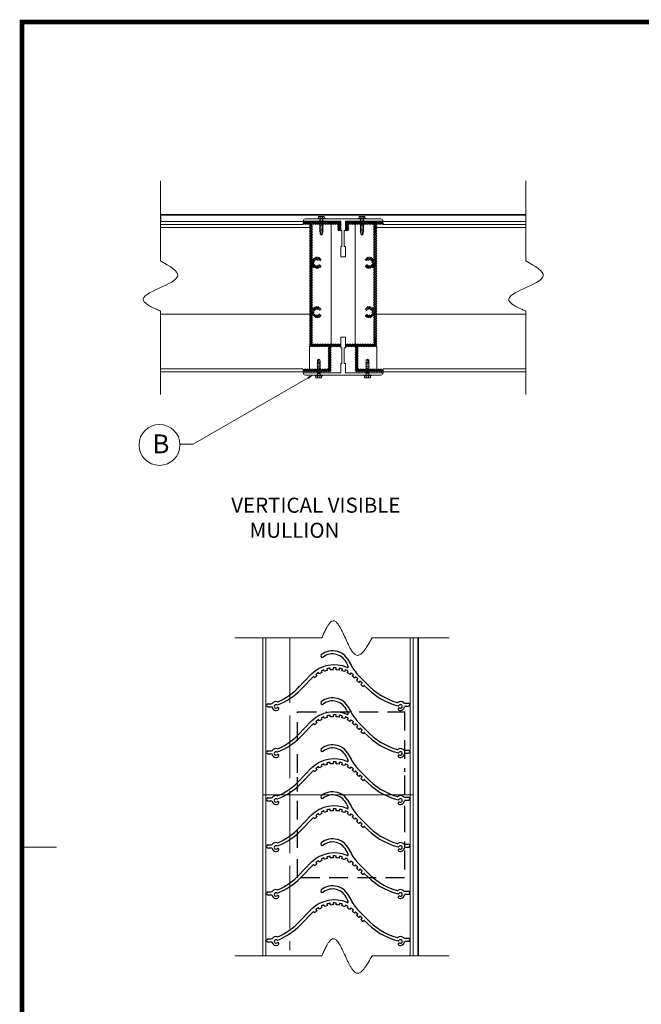
# Model space of a CAD drawing. Units: inches. Extents: x -0.1 to 67.9, y -0.1 to 43.9.
# Drawn here: x -0.1 to 16.5, y 17.8 to 43.9 of the extents above; entities that cross this region are included whole.
import ezdxf

# ---------------------------------------------------------------- set-up
doc = ezdxf.new("R2010")
doc.units = ezdxf.units.IN
doc.header["$MEASUREMENT"] = 0
doc.linetypes.add('HIDDEN', pattern=[0.375, 0.25, -0.125])
doc.layers.get('0').update_dxf_attribs({"linetype": 'CONTINUOUS'})
doc.layers.get('DEFPOINTS').update_dxf_attribs({"linetype": 'CONTINUOUS'})
doc.layers.add('HIDDEN', color=7, linetype='HIDDEN')
doc.styles.add('ARCHITECT', font='archs.shx')

# ---------------------------------------------------------------- blocks, each defined once
blk = doc.blocks.new('*X58')
at = {"color": 0}
for p, q in [((1.3334, 4.2613), (1.363, 4.2909)), ((1.3334, 4.2723), (1.352, 4.2909)), ((1.3334, 4.2834), (1.3409, 4.2909)), ((1.3334, 4.2502), (1.3537, 4.2705)), ((1.3334, 4.2392), (1.3537, 4.2594)), ((1.3538, 4.2706), (1.3741, 4.2909)), ((1.3649, 4.2706), (1.3851, 4.2909)), ((1.3759, 4.2706), (1.3962, 4.2909)), ((1.387, 4.2706), (1.4072, 4.2909)), ((1.398, 4.2706), (1.4183, 4.2909)), ((1.4091, 4.2706), (1.4293, 4.2909)), ((1.4201, 4.2706), (1.4404, 4.2909)), ((1.4312, 4.2706), (1.4514, 4.2909)), ((1.4422, 4.2706), (1.4625, 4.2909)), ((1.4533, 4.2706), (1.4735, 4.2909)), ((1.4643, 4.2706), (1.4846, 4.2909)), ((1.4754, 4.2706), (1.4956, 4.2909)), ((1.4864, 4.2706), (1.5067, 4.2909)), ((1.4975, 4.2706), (1.5177, 4.2909)), ((1.5085, 4.2706), (1.5287, 4.2909)), ((1.5189, 4.259), (1.5508, 4.2909)), ((1.5189, 4.27), (1.5398, 4.2909)), ((1.5189, 4.2479), (1.5392, 4.2682)), ((1.5189, 4.2369), (1.5392, 4.2571)), ((1.5416, 4.2706), (1.5619, 4.2909)), ((1.5527, 4.2706), (1.5729, 4.2909)), ((1.5637, 4.2706), (1.5834, 4.2903)), ((1.5748, 4.2706), (1.5834, 4.2793)), ((1.3337, 4.2284), (1.3537, 4.2484)), ((1.3447, 4.2284), (1.3537, 4.2373)), ((1.5189, 4.2258), (1.5392, 4.2461)), ((1.5189, 4.2148), (1.5392, 4.235)), ((1.5189, 4.2037), (1.5392, 4.224)), ((1.5189, 4.1927), (1.5392, 4.2129)), ((1.5189, 4.1816), (1.5392, 4.2019)), ((1.5189, 4.1706), (1.5392, 4.1908)), ((1.5189, 4.1595), (1.5392, 4.1798)), ((1.5189, 4.1485), (1.5392, 4.1687)), ((1.5189, 4.1374), (1.5392, 4.1577)), ((1.5189, 4.1264), (1.5392, 4.1466)), ((1.5189, 4.1153), (1.5392, 4.1356)), ((1.5189, 4.1043), (1.5392, 4.1245)), ((1.506, 4.025), (1.5392, 4.0582)), ((1.5189, 4.0932), (1.5392, 4.1135)), ((1.5189, 4.0822), (1.5392, 4.1024)), ((1.5189, 4.0711), (1.5392, 4.0914)), ((1.5189, 4.0601), (1.5392, 4.0803)), ((1.5189, 4.049), (1.5392, 4.0693)), ((1.4619, 4.0362), (1.4799, 4.0543)), ((1.462, 3.9922), (1.4749, 4.005)), ((1.4668, 4.03), (1.4922, 4.0554)), ((1.4671, 3.9861), (1.4818, 4.0008)), ((1.4741, 3.9821), (1.491, 3.9991)), ((1.4806, 4.0328), (1.5014, 4.0537)), ((1.4825, 3.9794), (1.5392, 4.0361)), ((1.493, 3.9789), (1.5392, 4.0251)), ((1.4937, 4.0348), (1.5091, 4.0502)), ((1.5011, 4.0312), (1.5155, 4.0456)), ((1.5077, 4.0158), (1.5392, 4.0472)), ((1.5093, 3.9841), (1.5392, 4.0141)), ((1.5189, 3.9828), (1.5392, 4.003)), ((1.5189, 3.9717), (1.5392, 3.992)), ((1.5189, 3.9607), (1.5392, 3.9809)), ((1.5189, 3.9496), (1.5392, 3.9699)), ((1.5189, 3.9386), (1.5392, 3.9588)), ((1.5189, 3.9275), (1.5392, 3.9478)), ((1.5189, 3.9165), (1.5392, 3.9367)), ((1.5189, 3.9054), (1.5392, 3.9257)), ((1.5189, 3.8944), (1.5392, 3.9146)), ((1.5189, 3.8833), (1.5392, 3.9036)), ((1.5189, 3.8723), (1.5392, 3.8925)), ((1.5189, 3.8612), (1.5392, 3.8815)), ((1.5189, 3.8502), (1.5392, 3.8704)), ((1.5189, 3.8391), (1.5392, 3.8594)), ((1.5189, 3.8281), (1.5392, 3.8483)), ((1.5189, 3.817), (1.5392, 3.8373)), ((1.5189, 3.806), (1.5392, 3.8262)), ((1.5189, 3.7949), (1.5392, 3.8152)), ((1.5189, 3.7839), (1.5392, 3.8041)), ((1.5189, 3.7728), (1.5392, 3.7931)), ((1.5189, 3.7618), (1.5392, 3.782)), ((1.5189, 3.7507), (1.5392, 3.771)), ((1.5189, 3.7397), (1.5392, 3.7599)), ((1.5189, 3.7286), (1.5392, 3.7489)), ((1.5189, 3.7176), (1.5392, 3.7378)), ((1.4625, 3.7053), (1.4828, 3.7256)), ((1.4627, 3.6614), (1.4764, 3.6751)), ((1.4683, 3.7001), (1.4942, 3.726)), ((1.4684, 3.656), (1.4833, 3.6709)), ((1.4756, 3.6522), (1.4936, 3.6702)), ((1.4844, 3.6499), (1.5392, 3.7047)), ((1.4845, 3.7053), (1.5031, 3.7238)), ((1.4954, 3.7051), (1.5104, 3.7202)), ((1.4955, 3.65), (1.5392, 3.6936)), ((1.5023, 3.7009), (1.5166, 3.7152)), ((1.5066, 3.6943), (1.5392, 3.7268)), ((1.5074, 3.6839), (1.5392, 3.7157)), ((1.5189, 3.6623), (1.5392, 3.6826)), ((1.5189, 3.6513), (1.5392, 3.6715)), ((1.5189, 3.6402), (1.5392, 3.6605)), ((1.5189, 3.6292), (1.5392, 3.6494)), ((1.5189, 3.6181), (1.5392, 3.6384)), ((1.5189, 3.6071), (1.5392, 3.6274)), ((1.5189, 3.5961), (1.5392, 3.6163)), ((1.5189, 3.585), (1.5392, 3.6053)), ((1.5189, 3.574), (1.5392, 3.5942)), ((1.5189, 3.5629), (1.5392, 3.5832)), ((1.5189, 3.5519), (1.5392, 3.5721)), ((1.5189, 3.5408), (1.5392, 3.5611)), ((1.5189, 3.5298), (1.5392, 3.55)), ((1.5189, 3.5187), (1.5392, 3.539)), ((1.3334, 3.4768), (1.3352, 3.4786)), ((1.3334, 3.4658), (1.3463, 3.4786)), ((1.3371, 3.4584), (1.3573, 3.4786)), ((1.3481, 3.4584), (1.3684, 3.4786)), ((1.3592, 3.4584), (1.3794, 3.4786)), ((1.3702, 3.4584), (1.3905, 3.4786)), ((1.3813, 3.4584), (1.4015, 3.4786)), ((1.3923, 3.4584), (1.4126, 3.4786)), ((1.3959, 3.451), (1.4236, 3.4786)), ((1.3959, 3.4399), (1.4347, 3.4786)), ((1.4255, 3.4584), (1.4457, 3.4786)), ((1.4365, 3.4584), (1.4568, 3.4786)), ((1.4476, 3.4584), (1.4678, 3.4786)), ((1.4586, 3.4584), (1.4788, 3.4786)), ((1.4696, 3.4584), (1.4899, 3.4786)), ((1.4807, 3.4584), (1.5009, 3.4786)), ((1.4917, 3.4584), (1.512, 3.4786)), ((1.5028, 3.4584), (1.5392, 3.4948)), ((1.5138, 3.4584), (1.5392, 3.4837)), ((1.5189, 3.5077), (1.5392, 3.5279)), ((1.5189, 3.4966), (1.5392, 3.5169)), ((1.5189, 3.4856), (1.5392, 3.5058)), ((1.5249, 3.4584), (1.5392, 3.4727)), ((1.3959, 3.4289), (1.4162, 3.4491)), ((1.3959, 3.4178), (1.4162, 3.4381)), ((1.3959, 3.4068), (1.4162, 3.427)), ((1.3959, 3.3957), (1.4162, 3.416)), ((1.3959, 3.3847), (1.4162, 3.4049)), ((1.5359, 3.4584), (1.5392, 3.4616)), ((1.3959, 3.3736), (1.4162, 3.3939)), ((1.3959, 3.3626), (1.4162, 3.3828)), ((1.3959, 3.3515), (1.4162, 3.3718)), ((1.3959, 3.3405), (1.4162, 3.3607)), ((1.3959, 3.3294), (1.4162, 3.3497)), ((1.3959, 3.3184), (1.4162, 3.3386)), ((1.3959, 3.3073), (1.4162, 3.3276)), ((1.3959, 3.2963), (1.4162, 3.3165)), ((1.4016, 3.2909), (1.4218, 3.3111)), ((1.4126, 3.2909), (1.4329, 3.3111)), ((1.4237, 3.2909), (1.4439, 3.3111)), ((1.4347, 3.2909), (1.455, 3.3111)), ((1.4458, 3.2909), (1.466, 3.3111)), ((1.4568, 3.2909), (1.4771, 3.3111)), ((1.4679, 3.2909), (1.4881, 3.3111)), ((1.4789, 3.2909), (1.4992, 3.3111)), ((1.49, 3.2909), (1.5102, 3.3111)), ((1.501, 3.2909), (1.5213, 3.3111)), ((1.5121, 3.2909), (1.5323, 3.3111)), ((1.5231, 3.2909), (1.5434, 3.3111)), ((1.5342, 3.2909), (1.5544, 3.3111)), ((1.5452, 3.2909), (1.5655, 3.3111)), ((1.5563, 3.2909), (1.5765, 3.3111)), ((1.5673, 3.2909), (1.5834, 3.307)), ((1.5784, 3.2909), (1.5834, 3.296))]:
    blk.add_line(p, q, dxfattribs=at)
blk = doc.blocks.new('t3')
at = {"lineweight": 13}
for p, q in [((8.608, 35.496), (8.483, 35.496)), ((8.483, 35.496), (8.608, 35.496)), ((8.483, 35.217), (8.483, 35.496)), ((8.608, 35.217), (8.608, 35.496)), ((8.515, 35.217), (8.483, 35.217)), ((8.515, 34.797), (8.515, 35.217)), ((8.575, 34.797), (8.575, 35.217)), ((8.575, 35.217), (8.608, 35.217)), ((8.483, 34.797), (8.515, 34.797)), ((8.483, 34.797), (8.483, 34.797)), ((8.483, 34.547), (8.483, 34.797)), ((8.608, 34.797), (8.575, 34.797)), ((8.608, 34.547), (8.608, 34.797)), ((8.608, 34.797), (8.608, 34.797)), ((8.483, 34.547), (7.483, 34.547)), ((8.545, 34.487), (7.543, 34.487)), ((8.545, 34.487), (9.548, 34.487)), ((8.608, 34.547), (9.608, 34.547))]:
    blk.add_line(p, q, dxfattribs=at)
for centre, start, end in [((7.543, 34.547), 180, 270), ((9.548, 34.547), 270, 360)]:
    blk.add_arc(centre, 0.06, start, end, dxfattribs=at)
at = {"layer": 'DEFPOINTS', "color": 0, "linetype": 'ByBlock', "lineweight": 13}
for p in [(8.475, 35.283), (8.615, 35.283), (7.475, 34.583), (9.615, 34.583)]:
    blk.add_point(p, dxfattribs=at)
blk = doc.blocks.new('B1')
at = {"linetype": 'ByBlock', "lineweight": 13}
blk.add_line((4.559, 32.661), (4.199, 32.661), dxfattribs=at)
blk.add_lwpolyline([(7.611, 34.423), (4.559, 32.661)], dxfattribs=at)
at = {"lineweight": 13}
blk.add_circle((3.66, 32.643), 0.544, dxfattribs=at)
blk.add_solid([(7.596, 34.449), (7.767, 34.513), (7.626, 34.397)], dxfattribs=at)
at = {"lineweight": 15, "insert": (3.923, 32.921), "char_height": 0.5, "attachment_point": 3, "style": 'ARCHITECT'}
blk.add_mtext('B', dxfattribs=at)
blk = doc.blocks.new('a')
at = {"lineweight": 13}
for p, q in [((7.876, 38.67), (7.878, 38.67)), ((8.058, 38.653), (7.876, 38.653)), ((8.056, 38.67), (7.878, 38.67)), ((7.889, 38.711), (7.889, 38.67)), ((8.022, 38.72), (7.912, 38.72)), ((7.921, 38.611), (7.934, 38.625)), ((7.921, 38.611), (8.013, 38.595)), ((7.921, 38.579), (7.934, 38.592)), ((7.921, 38.579), (8.013, 38.562)), ((7.921, 38.546), (7.934, 38.56)), ((7.921, 38.546), (8.013, 38.53)), ((7.921, 38.514), (7.934, 38.527)), ((7.921, 38.514), (8.013, 38.497)), ((7.934, 38.653), (7.934, 38.625)), ((7.934, 38.609), (7.934, 38.592)), ((7.934, 38.576), (7.934, 38.56)), ((7.934, 38.544), (7.934, 38.527)), ((7.934, 38.511), (7.934, 38.495)), ((7.937, 38.711), (7.937, 38.67)), ((7.999, 38.711), (7.999, 38.67)), ((7.999, 38.653), (7.999, 38.63)), ((7.999, 38.63), (8.013, 38.627)), ((8.013, 38.627), (7.999, 38.613)), ((7.999, 38.613), (7.999, 38.597)), ((8.013, 38.595), (7.999, 38.581)), ((7.999, 38.581), (7.999, 38.565)), ((8.013, 38.562), (7.999, 38.548)), ((7.999, 38.548), (7.999, 38.532)), ((8.013, 38.53), (7.999, 38.516)), ((7.999, 38.516), (7.999, 38.5)), ((8.044, 38.711), (8.044, 38.67)), ((8.058, 38.67), (8.056, 38.67))]:
    blk.add_line(p, q, dxfattribs=at)
at = {"linetype": 'ByBlock', "lineweight": 13}
for p, q in [((7.921, 38.481), (7.934, 38.495)), ((8.013, 38.497), (7.999, 38.483)), ((7.921, 38.481), (8.013, 38.465)), ((7.921, 38.449), (7.934, 38.462)), ((7.921, 38.449), (8.013, 38.432)), ((7.934, 38.479), (7.934, 38.462)), ((7.934, 38.446), (7.934, 38.43)), ((7.999, 38.483), (7.999, 38.467)), ((8.013, 38.465), (7.999, 38.451)), ((7.999, 38.451), (7.999, 38.435))]:
    blk.add_line(p, q, dxfattribs=at)
at = {"linetype": 'ByBlock', "lineweight": 13, "ltscale": 0.075}
for p, q in [((7.921, 38.416), (7.934, 38.43)), ((7.921, 38.416), (8.013, 38.4)), ((7.921, 38.384), (7.934, 38.397)), ((7.921, 38.384), (8.013, 38.367)), ((7.921, 38.351), (7.934, 38.365)), ((7.921, 38.351), (8.013, 38.335)), ((7.921, 38.319), (7.934, 38.332)), ((7.921, 38.319), (8.013, 38.302)), ((7.934, 38.414), (7.934, 38.397)), ((7.934, 38.381), (7.934, 38.365)), ((7.934, 38.349), (7.934, 38.332)), ((7.934, 38.316), (7.934, 38.253)), ((7.967, 38.22), (7.934, 38.253)), ((7.954, 38.313), (7.954, 38.261)), ((7.981, 38.235), (7.954, 38.261)), ((7.967, 38.22), (7.999, 38.253)), ((8.013, 38.432), (7.999, 38.418)), ((7.999, 38.418), (7.999, 38.402)), ((8.013, 38.4), (7.999, 38.386)), ((7.999, 38.386), (7.999, 38.37)), ((8.013, 38.367), (7.999, 38.353)), ((7.999, 38.353), (7.999, 38.337)), ((8.013, 38.335), (7.999, 38.321)), ((7.999, 38.321), (7.999, 38.305)), ((8.013, 38.302), (7.999, 38.288)), ((7.999, 38.288), (7.999, 38.253))]:
    blk.add_line(p, q, dxfattribs=at)
at = {"lineweight": 13}
for centre, radius, start, end in [((7.876, 38.662), 0.00875, 90, 270), ((7.912, 38.69), 0.0306, 90, 136.8264), ((7.914, 38.69), 0.0306, 43.1736, 90), ((7.959, 38.69), 0.0306, 90, 136.8264), ((7.977, 38.69), 0.0306, 43.1736, 90), ((8.022, 38.69), 0.0306, 90, 136.8264), ((8.022, 38.69), 0.0306, 43.1736, 90), ((8.058, 38.662), 0.00875, 270, 90)]:
    blk.add_arc(centre, radius, start, end, dxfattribs=at)
blk = doc.blocks.new('b21')
at = {"lineweight": 13}
for p, q in [((8.957, 38.67), (8.959, 38.67)), ((8.957, 38.653), (9.14, 38.653)), ((8.959, 38.67), (9.138, 38.67)), ((8.971, 38.711), (8.971, 38.67)), ((8.993, 38.72), (9.104, 38.72)), ((9.016, 38.63), (9.002, 38.627)), ((9.002, 38.627), (9.016, 38.613)), ((9.095, 38.611), (9.002, 38.595)), ((9.002, 38.595), (9.016, 38.581)), ((9.095, 38.579), (9.002, 38.562)), ((9.002, 38.562), (9.016, 38.548)), ((9.095, 38.546), (9.002, 38.53)), ((9.002, 38.53), (9.016, 38.516)), ((9.095, 38.514), (9.002, 38.497)), ((9.002, 38.497), (9.016, 38.483)), ((9.016, 38.711), (9.016, 38.67)), ((9.016, 38.653), (9.016, 38.63)), ((9.016, 38.613), (9.016, 38.597)), ((9.016, 38.581), (9.016, 38.565)), ((9.016, 38.548), (9.016, 38.532)), ((9.016, 38.516), (9.016, 38.5)), ((9.079, 38.711), (9.079, 38.67)), ((9.081, 38.653), (9.081, 38.625)), ((9.095, 38.611), (9.081, 38.625)), ((9.081, 38.609), (9.081, 38.592)), ((9.095, 38.579), (9.081, 38.592)), ((9.081, 38.576), (9.081, 38.56)), ((9.095, 38.546), (9.081, 38.56)), ((9.081, 38.544), (9.081, 38.527)), ((9.095, 38.514), (9.081, 38.527)), ((9.081, 38.511), (9.081, 38.495)), ((9.095, 38.481), (9.081, 38.495)), ((9.126, 38.711), (9.126, 38.67)), ((9.14, 38.67), (9.138, 38.67)), ((9.095, 38.481), (9.002, 38.465)), ((9.002, 38.465), (9.016, 38.451)), ((9.095, 38.449), (9.002, 38.432)), ((9.016, 38.483), (9.016, 38.467)), ((9.016, 38.451), (9.016, 38.435)), ((9.081, 38.479), (9.081, 38.462)), ((9.095, 38.449), (9.081, 38.462)), ((9.081, 38.446), (9.081, 38.43))]:
    blk.add_line(p, q, dxfattribs=at)
at = {"lineweight": 13, "ltscale": 0.075}
for p, q in [((9.002, 38.432), (9.016, 38.418)), ((9.095, 38.416), (9.002, 38.4)), ((9.002, 38.4), (9.016, 38.386)), ((9.095, 38.384), (9.002, 38.367)), ((9.002, 38.367), (9.016, 38.353)), ((9.095, 38.351), (9.002, 38.335)), ((9.002, 38.335), (9.016, 38.321)), ((9.095, 38.319), (9.002, 38.302)), ((9.002, 38.302), (9.016, 38.288)), ((9.016, 38.418), (9.016, 38.402)), ((9.016, 38.386), (9.016, 38.37)), ((9.016, 38.353), (9.016, 38.337)), ((9.016, 38.321), (9.016, 38.305)), ((9.016, 38.288), (9.016, 38.253)), ((9.049, 38.22), (9.016, 38.253)), ((9.035, 38.235), (9.061, 38.261)), ((9.049, 38.22), (9.081, 38.253)), ((9.061, 38.313), (9.061, 38.261)), ((9.095, 38.416), (9.081, 38.43)), ((9.081, 38.414), (9.081, 38.397)), ((9.095, 38.384), (9.081, 38.397)), ((9.081, 38.381), (9.081, 38.365)), ((9.095, 38.351), (9.081, 38.365)), ((9.081, 38.349), (9.081, 38.332)), ((9.095, 38.319), (9.081, 38.332)), ((9.081, 38.316), (9.081, 38.253))]:
    blk.add_line(p, q, dxfattribs=at)
at = {"lineweight": 13}
for centre, radius, start, end in [((8.957, 38.662), 0.00875, 90, 270), ((8.993, 38.69), 0.0306, 90, 136.8264), ((8.994, 38.69), 0.0306, 43.1736, 90), ((9.038, 38.69), 0.0306, 90, 136.8264), ((9.056, 38.69), 0.0306, 43.1736, 90), ((9.101, 38.69), 0.0306, 90, 136.8264), ((9.104, 38.69), 0.0306, 43.1736, 90), ((9.14, 38.662), 0.00875, 270, 90)]:
    blk.add_arc(centre, radius, start, end, dxfattribs=at)
blk = doc.blocks.new('fu4')
at = {"lineweight": 13}
for p, q in [((8.483, 38.593), (7.483, 38.593)), ((8.545, 38.653), (7.543, 38.653)), ((8.483, 38.593), (8.483, 38.343)), ((8.545, 38.653), (9.548, 38.653)), ((8.608, 38.593), (9.608, 38.593)), ((8.608, 38.593), (8.608, 38.343)), ((8.483, 38.343), (8.515, 38.343)), ((8.483, 38.343), (8.483, 38.343)), ((8.515, 38.343), (8.515, 37.923)), ((8.608, 38.343), (8.575, 38.343)), ((8.575, 38.343), (8.575, 37.923)), ((8.608, 38.343), (8.608, 38.343)), ((8.483, 37.923), (8.483, 37.644)), ((8.515, 37.923), (8.483, 37.923)), ((8.575, 37.923), (8.608, 37.923)), ((8.608, 37.923), (8.608, 37.644)), ((8.608, 37.644), (8.483, 37.644)), ((8.483, 37.644), (8.608, 37.644))]:
    blk.add_line(p, q, dxfattribs=at)
for centre, start, end in [((7.543, 38.593), 90, 180), ((9.548, 38.593), 0, 90)]:
    blk.add_arc(centre, 0.06, start, end, dxfattribs=at)
blk = doc.blocks.new('t24')
at = {"linetype": 'ByBlock', "lineweight": 13, "ltscale": 0.075}
for p, q in [((7.851, 34.829), (7.943, 34.846)), ((7.851, 34.829), (7.864, 34.816)), ((7.897, 34.928), (7.864, 34.895)), ((7.864, 34.832), (7.864, 34.895)), ((7.911, 34.914), (7.884, 34.887)), ((7.884, 34.835), (7.884, 34.887)), ((7.897, 34.928), (7.929, 34.895)), ((7.929, 34.86), (7.929, 34.895)), ((7.943, 34.846), (7.929, 34.86)), ((7.929, 34.827), (7.929, 34.843)), ((7.943, 34.813), (7.929, 34.827)), ((7.851, 34.797), (7.943, 34.813)), ((7.851, 34.797), (7.864, 34.783)), ((7.851, 34.765), (7.943, 34.781)), ((7.851, 34.765), (7.864, 34.751)), ((7.851, 34.732), (7.943, 34.748)), ((7.851, 34.732), (7.864, 34.718)), ((7.864, 34.799), (7.864, 34.816)), ((7.864, 34.767), (7.864, 34.783)), ((7.864, 34.734), (7.864, 34.751)), ((7.929, 34.795), (7.929, 34.811)), ((7.943, 34.781), (7.929, 34.795)), ((7.929, 34.762), (7.929, 34.778)), ((7.943, 34.748), (7.929, 34.762)), ((7.929, 34.73), (7.929, 34.746)), ((7.943, 34.716), (7.929, 34.73))]:
    blk.add_line(p, q, dxfattribs=at)
at = {"linetype": 'ByBlock', "lineweight": 13}
for p, q in [((7.851, 34.7), (7.943, 34.716)), ((7.864, 34.702), (7.864, 34.718)), ((7.929, 34.697), (7.929, 34.713))]:
    blk.add_line(p, q, dxfattribs=at)
at = {"lineweight": 13}
for p, q in [((7.851, 34.7), (7.864, 34.686)), ((7.851, 34.667), (7.943, 34.683)), ((7.851, 34.667), (7.864, 34.653)), ((7.851, 34.635), (7.943, 34.651)), ((7.851, 34.635), (7.864, 34.621)), ((7.851, 34.602), (7.943, 34.618)), ((7.851, 34.602), (7.864, 34.588)), ((7.851, 34.57), (7.943, 34.586)), ((7.851, 34.57), (7.864, 34.556)), ((7.864, 34.669), (7.864, 34.686)), ((7.864, 34.637), (7.864, 34.653)), ((7.864, 34.604), (7.864, 34.621)), ((7.864, 34.572), (7.864, 34.588)), ((7.943, 34.683), (7.929, 34.697)), ((7.929, 34.665), (7.929, 34.681)), ((7.943, 34.651), (7.929, 34.665)), ((7.929, 34.632), (7.929, 34.648)), ((7.943, 34.618), (7.929, 34.632)), ((7.929, 34.6), (7.929, 34.616)), ((7.943, 34.586), (7.929, 34.6)), ((7.929, 34.567), (7.929, 34.583)), ((7.943, 34.553), (7.929, 34.567)), ((7.988, 34.495), (7.806, 34.495)), ((7.806, 34.478), (7.808, 34.478)), ((7.986, 34.478), (7.808, 34.478)), ((7.819, 34.437), (7.819, 34.478)), ((7.952, 34.428), (7.842, 34.428)), ((7.851, 34.537), (7.943, 34.553)), ((7.851, 34.537), (7.864, 34.523)), ((7.864, 34.539), (7.864, 34.556)), ((7.864, 34.495), (7.864, 34.523)), ((7.867, 34.437), (7.867, 34.478)), ((7.929, 34.535), (7.929, 34.551)), ((7.943, 34.521), (7.929, 34.535)), ((7.929, 34.518), (7.943, 34.521)), ((7.929, 34.495), (7.929, 34.518)), ((7.929, 34.437), (7.929, 34.478)), ((7.974, 34.437), (7.974, 34.478)), ((7.988, 34.478), (7.986, 34.478))]:
    blk.add_line(p, q, dxfattribs=at)
for centre, radius, start, end in [((7.806, 34.486), 0.00875, 90, 270), ((7.842, 34.458), 0.0306, 223.1736, 270), ((7.845, 34.458), 0.0306, 270, 316.8264), ((7.889, 34.458), 0.0306, 223.1736, 270), ((7.907, 34.458), 0.0306, 270, 316.8264), ((7.952, 34.458), 0.0306, 223.1736, 270), ((7.952, 34.458), 0.0306, 270, 316.8264), ((7.988, 34.486), 0.00875, 270, 90)]:
    blk.add_arc(centre, radius, start, end, dxfattribs=at)
blk = doc.blocks.new('gaega')
at = {"linetype": 'ByBlock', "lineweight": 13, "ltscale": 0.075}
for p, q in [((9.147, 34.846), (9.161, 34.86)), ((9.24, 34.829), (9.147, 34.846)), ((9.147, 34.813), (9.161, 34.827)), ((9.193, 34.928), (9.161, 34.895)), ((9.161, 34.86), (9.161, 34.895)), ((9.161, 34.827), (9.161, 34.843)), ((9.179, 34.914), (9.206, 34.887)), ((9.193, 34.928), (9.226, 34.895)), ((9.206, 34.835), (9.206, 34.887)), ((9.226, 34.832), (9.226, 34.895)), ((9.24, 34.829), (9.226, 34.816)), ((9.24, 34.797), (9.147, 34.813)), ((9.147, 34.781), (9.161, 34.795)), ((9.24, 34.765), (9.147, 34.781)), ((9.147, 34.748), (9.161, 34.762)), ((9.24, 34.732), (9.147, 34.748)), ((9.147, 34.716), (9.161, 34.73)), ((9.161, 34.795), (9.161, 34.811)), ((9.161, 34.762), (9.161, 34.778)), ((9.161, 34.73), (9.161, 34.746)), ((9.226, 34.799), (9.226, 34.816)), ((9.24, 34.797), (9.226, 34.783)), ((9.226, 34.767), (9.226, 34.783)), ((9.24, 34.765), (9.226, 34.751)), ((9.226, 34.734), (9.226, 34.751)), ((9.24, 34.732), (9.226, 34.718))]:
    blk.add_line(p, q, dxfattribs=at)
at = {"linetype": 'HIDDEN', "lineweight": 13}
for p, q in [((9.24, 34.7), (9.147, 34.716)), ((9.161, 34.697), (9.161, 34.713)), ((9.226, 34.702), (9.226, 34.718))]:
    blk.add_line(p, q, dxfattribs=at)
at = {"lineweight": 13}
for p, q in [((9.147, 34.683), (9.161, 34.697)), ((9.24, 34.667), (9.147, 34.683)), ((9.147, 34.651), (9.161, 34.665)), ((9.24, 34.635), (9.147, 34.651)), ((9.147, 34.618), (9.161, 34.632)), ((9.24, 34.602), (9.147, 34.618)), ((9.147, 34.586), (9.161, 34.6)), ((9.24, 34.57), (9.147, 34.586)), ((9.147, 34.553), (9.161, 34.567)), ((9.161, 34.665), (9.161, 34.681)), ((9.161, 34.632), (9.161, 34.648)), ((9.161, 34.6), (9.161, 34.616)), ((9.161, 34.567), (9.161, 34.583)), ((9.24, 34.7), (9.226, 34.686)), ((9.226, 34.669), (9.226, 34.686)), ((9.24, 34.667), (9.226, 34.653)), ((9.226, 34.637), (9.226, 34.653)), ((9.24, 34.635), (9.226, 34.621)), ((9.226, 34.604), (9.226, 34.621)), ((9.24, 34.602), (9.226, 34.588)), ((9.226, 34.572), (9.226, 34.588)), ((9.24, 34.57), (9.226, 34.556)), ((9.102, 34.495), (9.285, 34.495)), ((9.102, 34.478), (9.104, 34.478)), ((9.104, 34.478), (9.283, 34.478)), ((9.116, 34.437), (9.116, 34.478)), ((9.138, 34.428), (9.249, 34.428)), ((9.24, 34.537), (9.147, 34.553)), ((9.147, 34.521), (9.161, 34.535)), ((9.161, 34.518), (9.147, 34.521)), ((9.161, 34.535), (9.161, 34.551)), ((9.161, 34.495), (9.161, 34.518)), ((9.161, 34.437), (9.161, 34.478)), ((9.223, 34.437), (9.223, 34.478)), ((9.226, 34.539), (9.226, 34.556)), ((9.24, 34.537), (9.226, 34.523)), ((9.226, 34.495), (9.226, 34.523)), ((9.271, 34.437), (9.271, 34.478)), ((9.285, 34.478), (9.283, 34.478))]:
    blk.add_line(p, q, dxfattribs=at)
for centre, radius, start, end in [((9.102, 34.486), 0.00875, 90, 270), ((9.138, 34.458), 0.0306, 223.1736, 270), ((9.139, 34.458), 0.0306, 270, 316.8264), ((9.183, 34.458), 0.0306, 223.1736, 270), ((9.201, 34.458), 0.0306, 270, 316.8264), ((9.246, 34.458), 0.0306, 223.1736, 270), ((9.249, 34.458), 0.0306, 270, 316.8264), ((9.285, 34.486), 0.00875, 270, 90)]:
    blk.add_arc(centre, radius, start, end, dxfattribs=at)
blk = doc.blocks.new('WDL04')
for p, q in [((23.283, 46.328), (23.267, 46.372)), ((23.344, 46.396), (23.356, 46.351)), ((23.435, 46.367), (23.428, 46.413)), ((23.509, 46.421), (23.511, 46.374)), ((23.591, 46.373), (23.594, 46.42)), ((23.675, 46.41), (23.667, 46.364)), ((23.745, 46.346), (23.758, 46.392)), ((23.835, 46.366), (23.818, 46.322)), ((22.93, 46.251), (22.591, 45.901)), ((22.988, 46.195), (22.649, 45.844)), ((23.021, 46.161), (22.988, 46.195)), ((23.049, 46.249), (23.078, 46.212)), ((23.143, 46.258), (23.118, 46.298)), ((23.189, 46.338), (23.21, 46.296)), ((23.891, 46.288), (23.913, 46.33)), ((23.982, 46.289), (23.956, 46.249)), ((24.021, 46.201), (24.051, 46.237)), ((24.11, 46.182), (24.077, 46.15)), ((24.167, 46.126), (24.11, 46.182)), ((24.134, 46.093), (24.167, 46.126)), ((24.19, 46.036), (24.134, 46.093)), ((24.4, 46.008), (24.154, 46.253)), ((24.223, 46.069), (24.19, 46.036)), ((24.28, 46.013), (24.223, 46.069)), ((24.247, 45.98), (24.28, 46.013)), ((24.247, 45.98), (24.303, 45.923)), ((24.303, 45.923), (24.337, 45.956)), ((24.341, 45.951), (24.336, 45.956)), ((24.341, 45.951), (24.336, 45.956))]:
    blk.add_line(p, q)
for centre, radius, start, end in [((23.496, 46.389), 0.485, 21.0873, 128.3839), ((23.22, 46.738), 0.0405, 128.3839, 308.3839), ((23.496, 46.389), 0.404, 21.0873, 128.3839), ((23.543, 45.628), 0.874, 66.8639, 134.3757), ((23.543, 45.628), 0.793, 110.3243, 116.4986), ((23.543, 45.628), 0.746, 104.4729, 110.3243), ((23.543, 45.628), 0.793, 98.2986, 104.4729), ((23.543, 45.628), 0.746, 92.4471, 98.2986), ((23.543, 45.628), 0.793, 86.2729, 92.4471), ((23.543, 45.628), 0.746, 80.4214, 86.2729), ((23.543, 45.628), 0.793, 74.2472, 80.4214), ((23.543, 45.628), 0.746, 68.3957, 74.2472), ((23.543, 45.628), 0.793, 62.2214, 68.3957), ((25.291, 47.228), 1.578, 206.0671, 209.1119), ((23.894, 46.45), 0.02, 246.8639, 29.1119), ((25.291, 47.228), 1.497, 205.565, 220.6346), ((23.543, 45.628), 0.746, 128.5243, 134.3757), ((23.543, 45.628), 0.793, 122.35, 128.5243), ((23.543, 45.628), 0.746, 116.4986, 122.35), ((23.543, 45.628), 0.746, 56.37, 62.2214), ((23.543, 45.628), 0.793, 50.1957, 56.37), ((23.543, 45.628), 0.746, 44.3443, 50.1957), ((21.422, 47.031), 1.707, 290.8084, 315.9671), ((21.41, 47.035), 1.638, 292.3758, 317.6193), ((25.726, 47.233), 1.886, 222.5689, 254.9893), ((25.726, 47.233), 1.805, 222.7238, 253.5784), ((21.779, 45.422), 0.0405, 94.2712, 274.2712), ((21.614, 47.63), 2.174, 274.2712, 277.1653), ((21.614, 47.63), 2.255, 274.2712, 276.8159), ((21.989, 45.397), 0.107, 183.4294, 312.2809), ((21.989, 45.397), 0.128, 74.4956, 143.7759), ((21.989, 45.397), 0.047, 59.0965, 312.2809), ((22.023, 45.455), 0.02, 239.0965, 284.2487), ((22.041, 45.34), 0.03, 312.2809, 132.2809), ((22.028, 45.54), 0.02, 254.4956, 285.3059), ((25.219, 45.52), 0.02, 259.6942, 303.6235), ((25.301, 45.397), 0.128, 46.9554, 123.6235), ((25.243, 45.43), 0.02, 254.9893, 330.8844), ((25.272, 45.326), 0.03, 67.7235, 247.7235), ((25.301, 45.397), 0.047, 247.7235, 150.8844), ((25.301, 45.397), 0.107, 247.7235, 353.8289), ((25.402, 45.505), 0.02, 226.9554, 267.9465), ((25.491, 47.975), 2.491, 267.9465, 270.4515), ((25.427, 45.384), 0.02, 88.6007, 173.8289), ((25.491, 47.975), 2.572, 268.6007, 270.4515), ((25.511, 45.443), 0.0405, 270.4515, 90.4515)]:
    blk.add_arc(centre, radius, start, end)

msp = doc.modelspace()

# ---------------------------------------------------------------- linework, layer by layer
at = {"lineweight": 15}
for p, q in [((67.83, 43.89), (0, 43.89)), ((0, 43.89), (0, 0)), ((3.684, 37.54), (3.684, 39.661)), ((13.406, 37.54), (13.406, 39.661)), ((7.475, 38.583), (3.684, 38.583)), ((7.475, 38.502), (3.684, 38.502)), ((8.225, 35.223), (8.225, 38.502)), ((8.865, 35.223), (8.865, 38.502)), ((9.615, 38.583), (13.406, 38.583)), ((9.615, 38.502), (13.406, 38.502)), ((7.652, 38.423), (3.684, 38.423)), ((9.438, 38.423), (13.406, 38.423)), ((3.684, 36.203), (3.684, 33.983)), ((13.406, 36.203), (13.406, 33.983)), ((7.652, 36.123), (3.684, 36.123)), ((9.438, 36.123), (13.406, 36.123)), ((7.652, 35.253), (7.652, 34.664)), ((9.438, 35.253), (9.438, 34.664)), ((7.475, 34.664), (3.684, 34.664)), ((7.475, 34.583), (3.684, 34.583)), ((9.615, 34.664), (13.406, 34.664)), ((9.615, 34.583), (13.406, 34.583)), ((7.979, 27.512), (5.666, 27.512)), ((6.408, 25.961), (6.408, 27.512)), ((6.488, 22.215), (6.488, 27.512)), ((7.13, 25.787), (7.13, 27.512)), ((11.363, 27.512), (9.316, 27.512)), ((10.328, 19.059), (10.328, 27.512)), ((10.408, 19.059), (10.408, 27.512)), ((6.408, 19.059), (6.408, 25.961)), ((7.13, 23.787), (7.13, 25.449)), ((6.408, 23.339), (10.408, 23.339)), ((7.13, 21.787), (7.13, 23.449)), ((6.488, 19.059), (6.488, 22.215)), ((0, 21.945), (0.922, 21.945)), ((7.13, 19.787), (7.13, 21.449)), ((7.13, 19.209), (7.13, 19.449)), ((7.979, 19.059), (5.666, 19.059)), ((6.408, 19.059), (7.979, 19.059)), ((11.363, 19.059), (9.316, 19.059))]:
    msp.add_line(p, q, dxfattribs=at)
msp.add_line((3.684, 38.719), (3.684, 38.583))
at = {"lineweight": 15, "const_width": 0.12}
msp.add_lwpolyline([(0, 43.89), (67.83, 43.89), (67.83, 0), (0, 0), (0, 43.89)], dxfattribs=at)
at = {"lineweight": 15}
for points in [[(9.316, 27.512, -0.006057), (9.22, 27.346, -0.013879), (9.149, 27.234, -0.017385), (9.102, 27.17, -0.046914), (9.032, 27.095, -0.039591), (8.998, 27.07, -0.057374), (8.964, 27.054, -0.201936), (8.886, 27.059, -0.060488), (8.853, 27.08, -0.040291), (8.821, 27.111, -0.039543), (8.769, 27.182, -0.017533), (8.727, 27.252, -0.010622), (8.686, 27.332, -0.005879), (8.645, 27.417, -0.00093), (8.565, 27.593, 0.008294), (8.504, 27.719, 0.012357), (8.464, 27.794, 0.026853), (8.413, 27.874, 0.040114), (8.372, 27.923, 0.047902), (8.341, 27.948, 0.072753), (8.31, 27.963, 0.169711), (8.257, 27.961, 0.053522), (8.236, 27.949, 0.053824), (8.204, 27.922, 0.032576), (8.172, 27.885, 0.014519), (8.151, 27.855, 0.019659), (8.11, 27.788, 0.016936), (8.055, 27.679, 0.00734), (8.007, 27.575, 0.002665), (7.979, 27.512)], [(9.316, 19.059, -0.006057), (9.22, 18.893, -0.013879), (9.149, 18.781, -0.017385), (9.102, 18.717, -0.046914), (9.032, 18.642, -0.039591), (8.998, 18.617, -0.057374), (8.964, 18.601, -0.201936), (8.886, 18.606, -0.060488), (8.853, 18.627, -0.040291), (8.821, 18.659, -0.039543), (8.769, 18.729, -0.017533), (8.727, 18.799, -0.010622), (8.686, 18.879, -0.005879), (8.645, 18.964, -0.00093), (8.565, 19.14, 0.008294), (8.504, 19.266, 0.012357), (8.464, 19.341, 0.026853), (8.413, 19.421, 0.040114), (8.372, 19.47, 0.047902), (8.341, 19.495, 0.072753), (8.31, 19.51, 0.169711), (8.257, 19.508, 0.053522), (8.236, 19.496, 0.053824), (8.204, 19.469, 0.032576), (8.172, 19.432, 0.014519), (8.151, 19.402, 0.019659), (8.11, 19.335, 0.016936), (8.055, 19.226, 0.00734), (8.007, 19.122, 0.002665), (7.979, 19.059)]]:
    msp.add_lwpolyline(points, format="xyb", dxfattribs=at)
at = {"linetype": 'HIDDEN', "ltscale": 2}
for points in [[(7.335, 24.773), (7.335, 25.547), (8.11, 25.547)], [(8.224, 25.547), (10.174, 25.547), (10.174, 23.954)], [(7.335, 23.925), (7.335, 24.658)], [(10.174, 23.857), (10.174, 23.164)], [(7.335, 21.93), (7.335, 23.811)], [(10.174, 23.049), (10.174, 22.851)], [(10.174, 22.851), (10.174, 21.954)], [(10.174, 21.857), (10.174, 21.131), (7.335, 21.131), (7.335, 21.831)]]:
    msp.add_lwpolyline(points, dxfattribs=at)
at = {"lineweight": 15}
for points in [[(3.684, 37.54), (4.145, 37.134), (3.235, 36.48), (3.577, 36.25), (3.684, 36.203)], [(13.406, 37.54), (13.868, 37.134), (12.958, 36.48), (13.299, 36.25), (13.406, 36.203)]]:
    msp.add_spline(points, degree=3, dxfattribs=at)
at = {"layer": 'HIDDEN', "lineweight": 15, "const_width": 0.0399}
for points in [[(3.684, 38.762), (13.406, 38.762)], [(10.544, 27.512), (10.544, 19.059)]]:
    msp.add_lwpolyline(points, dxfattribs=at)

# ---------------------------------------------------------------- block references
at = {"lineweight": 15, "yscale": 4, "zscale": 4}
for p, xscale in [((13.808, 21.419), -4), ((3.282, 21.419), 4)]:
    msp.add_blockref('*X58', p, dxfattribs=dict(at, xscale=xscale))
for name, p in [('fu4', (0, 0)), ('a', (0, 0)), ('b21', (0, 0)), ('t3', (0, 0.011)), ('t24', (0, 0)), ('gaega', (0, 0)), ('B1', (0, 0)), ('WDL04', (-15.231, -19.706)), ('WDL04', (-15.231, -20.956)), ('WDL04', (-15.231, -22.206)), ('WDL04', (-15.231, -23.456)), ('WDL04', (-15.231, -24.706)), ('WDL04', (-15.231, -25.956))]:
    msp.add_blockref(name, p)

# ---------------------------------------------------------------- texts
at = {"lineweight": 15, "insert": (5.569, 31.241), "char_height": 0.4, "attachment_point": 1, "style": 'ARCHITECT'}
msp.add_mtext_dynamic_manual_height_columns('VERTICAL VISIBLE\\P    MULLION', width=6.96393, gutter_width=20.364, heights=[0], dxfattribs=at)

doc.saveas('drawing.dxf')
